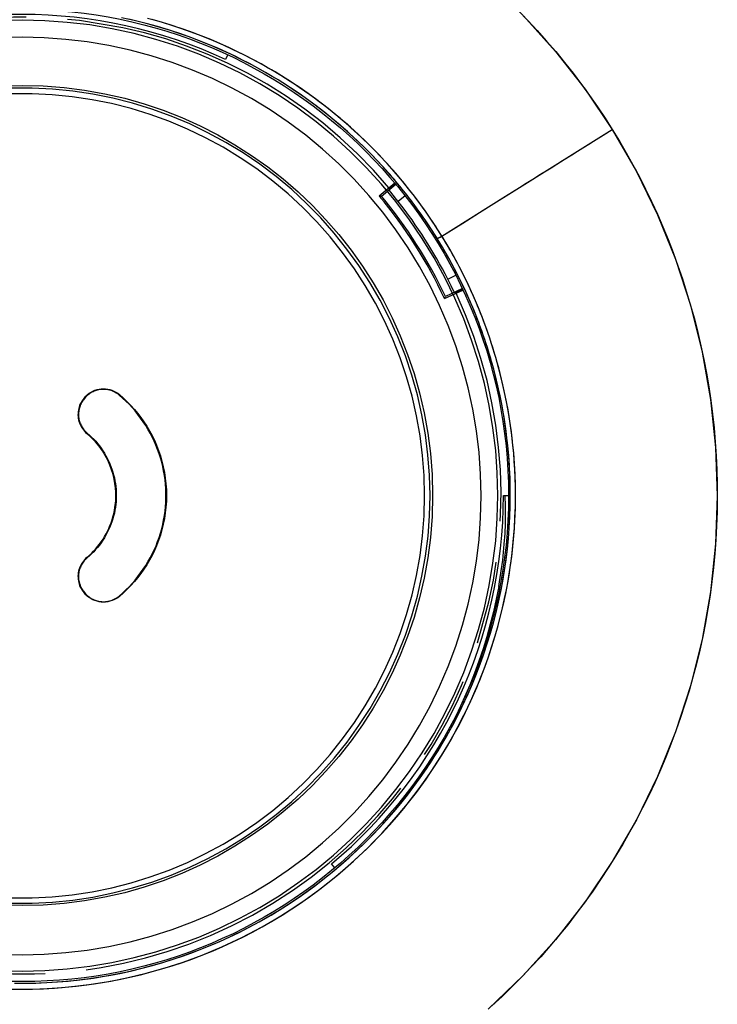
# Model space of a CAD drawing. Units: millimetres. Extents: x -138 to 82, y -90 to 110.
# Drawn here: x -19 to -5, y -80 to -60 of the extents above; entities that cross this region are included whole.
import ezdxf

# ---------------------------------------------------------------- set-up
doc = ezdxf.new("R2010")
doc.units = ezdxf.units.MM
doc.header["$LTSCALE"] = 16.335
doc.linetypes.add('PHANTOM', pattern=[0.8, 0.45, -0.05, 0.1, -0.05, 0.1, -0.05])
doc.layers.get('0').update_dxf_attribs({"linetype": 'CONTINUOUS'})
for name, color, linetype in [('ASSI', 7, 'CONTINUOUS'), ('COPY', 7, 'CONTINUOUS'), ('DRAFT', 7, 'CONTINUOUS'), ('RACCORDO', 7, 'CONTINUOUS'), ('SUPERFICI', 7, 'CONTINUOUS')]:
    doc.layers.add(name, color=color, linetype=linetype)

msp = doc.modelspace()

# ---------------------------------------------------------------- linework, layer by layer
at = {"color": 7, "linetype": 'CONTINUOUS'}
for p, q in [((-11.519, -63.666), (-11.825, -63.923)), ((-11.782, -63.927), (-11.499, -63.69)), ((-11.825, -63.923), (-11.782, -63.927)), ((-10.535, -65.949), (-10.172, -65.78)), ((-10.535, -65.949), (-10.52, -65.908)), ((-10.185, -65.752), (-10.52, -65.908)), ((-17.636, -67.912), (-17.649, -67.927)), ((-17.649, -71.747), (-17.636, -71.762))]:
    msp.add_line(p, q, dxfattribs=at)
at = {"color": 253, "linetype": 'CONTINUOUS'}
for p, q in [((-16.96, -67.853), (-16.953, -67.845)), ((-17.649, -67.927), (-17.656, -67.921)), ((-17.636, -67.912), (-17.643, -67.906)), ((-17.59, -68.604), (-17.596, -68.611)), ((-17.59, -71.07), (-17.596, -71.063)), ((-17.649, -71.747), (-17.656, -71.753)), ((-17.636, -71.762), (-17.643, -71.768)), ((-16.959, -71.822), (-16.953, -71.829))]:
    msp.add_line(p, q, dxfattribs=at)
at = {"color": 7, "linetype": 'CONTINUOUS'}
for points in [[(-16.96, -67.853), (-16.977, -67.839), (-16.996, -67.825), (-17.015, -67.813), (-17.035, -67.801), (-17.055, -67.791), (-17.075, -67.781), (-17.097, -67.772), (-17.118, -67.765), (-17.14, -67.758), (-17.162, -67.752), (-17.184, -67.748), (-17.207, -67.745), (-17.23, -67.742), (-17.253, -67.741), (-17.276, -67.741), (-17.298, -67.742), (-17.321, -67.744), (-17.344, -67.747), (-17.366, -67.751), (-17.389, -67.756), (-17.411, -67.762), (-17.432, -67.77), (-17.454, -67.778), (-17.474, -67.787), (-17.495, -67.798), (-17.515, -67.809), (-17.534, -67.821), (-17.553, -67.834), (-17.571, -67.848), (-17.588, -67.863), (-17.605, -67.878), (-17.621, -67.895), (-17.636, -67.912)], [(-16.959, -71.822), (-16.891, -71.763), (-16.826, -71.702), (-16.763, -71.639), (-16.702, -71.574), (-16.643, -71.507), (-16.587, -71.438), (-16.534, -71.367), (-16.483, -71.295), (-16.435, -71.221), (-16.389, -71.146), (-16.345, -71.069), (-16.305, -70.99), (-16.267, -70.911), (-16.231, -70.829), (-16.199, -70.747), (-16.169, -70.664), (-16.142, -70.579), (-16.119, -70.494), (-16.098, -70.408), (-16.08, -70.321), (-16.065, -70.234), (-16.052, -70.146), (-16.043, -70.058), (-16.037, -69.97), (-16.034, -69.881), (-16.034, -69.793), (-16.037, -69.705), (-16.043, -69.616), (-16.053, -69.528), (-16.065, -69.44), (-16.08, -69.353), (-16.098, -69.267), (-16.119, -69.181), (-16.143, -69.095), (-16.169, -69.011), (-16.199, -68.927), (-16.232, -68.845), (-16.267, -68.764), (-16.305, -68.684), (-16.346, -68.606), (-16.389, -68.529), (-16.435, -68.453), (-16.483, -68.38), (-16.534, -68.307), (-16.588, -68.237), (-16.644, -68.168), (-16.702, -68.101), (-16.763, -68.036), (-16.826, -67.973), (-16.892, -67.912), (-16.96, -67.853)], [(-17.649, -67.927), (-17.663, -67.945), (-17.676, -67.964), (-17.689, -67.983), (-17.7, -68.002), (-17.711, -68.023), (-17.721, -68.043), (-17.729, -68.065), (-17.737, -68.086), (-17.744, -68.108), (-17.749, -68.13), (-17.754, -68.153), (-17.757, -68.175), (-17.76, -68.198), (-17.761, -68.221), (-17.761, -68.244), (-17.76, -68.267), (-17.758, -68.289), (-17.755, -68.312), (-17.751, -68.334), (-17.746, -68.357), (-17.739, -68.379), (-17.732, -68.4), (-17.724, -68.422), (-17.714, -68.442), (-17.704, -68.463), (-17.693, -68.483), (-17.681, -68.502), (-17.667, -68.521), (-17.653, -68.539), (-17.639, -68.556), (-17.623, -68.573), (-17.607, -68.589), (-17.59, -68.604)], [(-17.59, -68.604), (-17.545, -68.643), (-17.502, -68.683), (-17.461, -68.724), (-17.421, -68.767), (-17.383, -68.812), (-17.347, -68.857), (-17.313, -68.904), (-17.28, -68.952), (-17.249, -69.001), (-17.219, -69.052), (-17.192, -69.103), (-17.166, -69.155), (-17.142, -69.209), (-17.12, -69.263), (-17.1, -69.318), (-17.083, -69.374), (-17.067, -69.431), (-17.053, -69.488), (-17.041, -69.545), (-17.032, -69.603), (-17.024, -69.661), (-17.019, -69.719), (-17.016, -69.778), (-17.015, -69.837), (-17.016, -69.895), (-17.019, -69.954), (-17.024, -70.012), (-17.032, -70.07), (-17.042, -70.128), (-17.053, -70.186), (-17.067, -70.243), (-17.083, -70.299), (-17.101, -70.355), (-17.121, -70.41), (-17.142, -70.465), (-17.166, -70.518), (-17.192, -70.57), (-17.22, -70.622), (-17.249, -70.672), (-17.28, -70.721), (-17.313, -70.769), (-17.347, -70.816), (-17.384, -70.862), (-17.422, -70.906), (-17.461, -70.949), (-17.503, -70.991), (-17.545, -71.031), (-17.59, -71.07)], [(-17.59, -71.07), (-17.607, -71.085), (-17.624, -71.101), (-17.639, -71.117), (-17.654, -71.135), (-17.668, -71.153), (-17.681, -71.171), (-17.693, -71.191), (-17.705, -71.211), (-17.715, -71.231), (-17.724, -71.252), (-17.733, -71.273), (-17.74, -71.295), (-17.746, -71.317), (-17.752, -71.339), (-17.756, -71.362), (-17.759, -71.385), (-17.761, -71.407), (-17.762, -71.43), (-17.762, -71.453), (-17.76, -71.476), (-17.758, -71.499), (-17.754, -71.521), (-17.75, -71.544), (-17.744, -71.566), (-17.738, -71.588), (-17.73, -71.61), (-17.721, -71.631), (-17.712, -71.651), (-17.701, -71.672), (-17.689, -71.691), (-17.677, -71.711), (-17.664, -71.729), (-17.649, -71.747)], [(-17.636, -71.762), (-17.621, -71.78), (-17.605, -71.796), (-17.589, -71.811), (-17.571, -71.826), (-17.553, -71.84), (-17.535, -71.853), (-17.515, -71.866), (-17.495, -71.877), (-17.475, -71.887), (-17.454, -71.897), (-17.433, -71.905), (-17.411, -71.912), (-17.389, -71.919), (-17.367, -71.924), (-17.344, -71.928), (-17.321, -71.931), (-17.299, -71.933), (-17.276, -71.934), (-17.253, -71.934), (-17.23, -71.933), (-17.207, -71.93), (-17.184, -71.927), (-17.162, -71.922), (-17.14, -71.917), (-17.118, -71.91), (-17.096, -71.902), (-17.075, -71.894), (-17.054, -71.884), (-17.034, -71.873), (-17.014, -71.862), (-16.995, -71.849), (-16.977, -71.836), (-16.959, -71.822)]]:
    msp.add_lwpolyline(points, dxfattribs=at)
msp.add_arc((-18.873, -69.837), 9.2, 25, 40, dxfattribs=at)
at = {"layer": 'ASSI', "color": 253, "linetype": 'CONTINUOUS'}
for p, q in [((-7.406, -62.722), (-7.225, -62.609)), ((-7.594, -62.839), (-7.406, -62.722)), ((-10.59, -64.713), (-9.33, -63.925)), ((-10.63, -64.737), (-10.615, -64.728)), ((-10.615, -64.728), (-10.59, -64.713))]:
    msp.add_line(p, q, dxfattribs=at)
for points in [[(-9.084, -60.256), (-8.892, -60.454), (-8.705, -60.656), (-8.521, -60.862), (-8.342, -61.072), (-8.167, -61.284), (-7.997, -61.499), (-7.832, -61.718), (-7.673, -61.938), (-7.518, -62.159), (-7.369, -62.383), (-7.225, -62.609)], [(-10.68, -64.764), (-10.794, -64.584), (-10.912, -64.407), (-11.034, -64.232), (-11.16, -64.06), (-11.29, -63.891), (-11.423, -63.724), (-11.56, -63.561), (-11.701, -63.401), (-11.845, -63.244), (-11.992, -63.09), (-12.143, -62.939), (-12.297, -62.792), (-12.454, -62.649), (-12.615, -62.508), (-12.778, -62.372), (-12.945, -62.239), (-13.114, -62.11), (-13.287, -61.984), (-13.462, -61.863), (-13.639, -61.745), (-13.819, -61.631), (-14.002, -61.521), (-14.187, -61.416), (-14.374, -61.314), (-14.564, -61.217), (-14.755, -61.124), (-14.949, -61.035), (-15.144, -60.95), (-15.342, -60.87), (-15.541, -60.794), (-15.742, -60.723), (-15.944, -60.656), (-16.147, -60.593), (-16.352, -60.535), (-16.559, -60.482), (-16.766, -60.433)], [(-10.59, -64.713), (-10.667, -64.59), (-10.748, -64.466), (-10.834, -64.338), (-10.926, -64.205), (-11.026, -64.068), (-11.132, -63.926), (-11.247, -63.779), (-11.369, -63.627), (-11.499, -63.473), (-11.637, -63.317), (-11.782, -63.16), (-11.931, -63.005), (-12.083, -62.855), (-12.237, -62.708), (-12.395, -62.564), (-12.556, -62.424), (-12.721, -62.287), (-12.888, -62.153), (-13.058, -62.024), (-13.231, -61.898), (-13.407, -61.776), (-13.585, -61.658), (-13.766, -61.544), (-13.949, -61.434), (-14.135, -61.327), (-14.323, -61.225), (-14.513, -61.127), (-14.705, -61.034), (-14.899, -60.944), (-15.096, -60.859), (-15.293, -60.778), (-15.493, -60.701), (-15.694, -60.629), (-15.897, -60.562), (-16.1, -60.498), (-16.306, -60.44)], [(-7.225, -62.609), (-7.085, -62.839), (-6.949, -63.072), (-6.818, -63.308), (-6.69, -63.547), (-6.567, -63.789), (-6.449, -64.033), (-6.336, -64.281), (-6.227, -64.531), (-6.123, -64.784), (-6.024, -65.04), (-5.93, -65.299), (-5.841, -65.559), (-5.758, -65.822), (-5.679, -66.086), (-5.606, -66.351), (-5.539, -66.617), (-5.477, -66.883), (-5.42, -67.151), (-5.369, -67.419), (-5.323, -67.688), (-5.283, -67.959), (-5.248, -68.23), (-5.218, -68.502), (-5.194, -68.776), (-5.176, -69.051), (-5.163, -69.327), (-5.155, -69.604), (-5.153, -69.881), (-5.157, -70.158), (-5.166, -70.434), (-5.181, -70.71), (-5.201, -70.985), (-5.227, -71.259), (-5.258, -71.533), (-5.295, -71.806), (-5.338, -72.078), (-5.386, -72.35), (-5.44, -72.62), (-5.499, -72.89), (-5.564, -73.159), (-5.634, -73.427), (-5.71, -73.694), (-5.791, -73.959), (-5.877, -74.223), (-5.969, -74.485), (-6.067, -74.745), (-6.169, -75.003), (-6.276, -75.257), (-6.389, -75.509), (-6.505, -75.759), (-6.627, -76.005), (-6.753, -76.248), (-6.884, -76.489), (-7.02, -76.726), (-7.161, -76.961), (-7.307, -77.193), (-7.457, -77.422), (-7.612, -77.649), (-7.772, -77.874), (-7.937, -78.095), (-8.106, -78.313), (-8.28, -78.528), (-8.458, -78.739), (-8.639, -78.945), (-8.825, -79.147), (-9.013, -79.345), (-9.206, -79.539), (-9.401, -79.728), (-9.601, -79.914)], [(-7.89, -63.024), (-7.69, -62.899), (-7.594, -62.839)], [(-8.208, -63.223), (-7.993, -63.089), (-7.89, -63.024)], [(-8.673, -63.514), (-8.434, -63.364), (-8.32, -63.293), (-8.208, -63.223)], [(-9.33, -63.925), (-9.056, -63.753), (-8.925, -63.671), (-8.797, -63.591), (-8.673, -63.514)], [(-10.68, -64.764), (-10.679, -64.764), (-10.678, -64.764), (-10.677, -64.763), (-10.674, -64.762), (-10.671, -64.761), (-10.668, -64.759), (-10.664, -64.757), (-10.66, -64.754), (-10.655, -64.751), (-10.649, -64.748), (-10.643, -64.745), (-10.63, -64.737)], [(-9.136, -69.842), (-9.138, -69.63), (-9.145, -69.419), (-9.156, -69.208), (-9.172, -68.997), (-9.193, -68.787), (-9.218, -68.577), (-9.247, -68.368), (-9.281, -68.16), (-9.32, -67.952), (-9.363, -67.745), (-9.41, -67.539), (-9.462, -67.335), (-9.519, -67.131), (-9.58, -66.929), (-9.645, -66.728), (-9.714, -66.527), (-9.789, -66.329), (-9.866, -66.134), (-9.946, -65.945), (-10.029, -65.759), (-10.112, -65.583), (-10.194, -65.419), (-10.275, -65.263), (-10.355, -65.114), (-10.435, -64.973), (-10.514, -64.839), (-10.59, -64.713)], [(-9.238, -69.837), (-9.24, -69.639), (-9.246, -69.441), (-9.256, -69.244), (-9.27, -69.046), (-9.288, -68.849), (-9.311, -68.653), (-9.337, -68.457), (-9.367, -68.261), (-9.401, -68.066), (-9.44, -67.872), (-9.482, -67.679), (-9.528, -67.487), (-9.578, -67.295), (-9.633, -67.105), (-9.691, -66.916), (-9.752, -66.728), (-9.818, -66.541), (-9.888, -66.356), (-9.961, -66.172), (-10.038, -65.99), (-10.119, -65.809), (-10.203, -65.631), (-10.292, -65.453), (-10.383, -65.278), (-10.479, -65.105), (-10.577, -64.933), (-10.68, -64.764)], [(-19.098, -79.584), (-18.883, -79.586), (-18.667, -79.584), (-18.452, -79.577), (-18.237, -79.565), (-18.022, -79.549), (-17.808, -79.527), (-17.594, -79.501), (-17.38, -79.471), (-17.168, -79.435), (-16.956, -79.395), (-16.745, -79.35), (-16.536, -79.301), (-16.327, -79.246), (-16.12, -79.188), (-15.914, -79.125), (-15.71, -79.057), (-15.507, -78.985), (-15.306, -78.908), (-15.106, -78.827), (-14.909, -78.741), (-14.713, -78.651), (-14.519, -78.557), (-14.327, -78.458), (-14.138, -78.355), (-13.951, -78.248), (-13.766, -78.137), (-13.584, -78.022), (-13.404, -77.903), (-13.227, -77.78), (-13.053, -77.653), (-12.882, -77.522), (-12.713, -77.388), (-12.548, -77.249), (-12.385, -77.107), (-12.226, -76.962), (-12.07, -76.813), (-11.918, -76.66), (-11.768, -76.504), (-11.623, -76.345), (-11.481, -76.183), (-11.342, -76.018), (-11.207, -75.849), (-11.076, -75.678), (-10.949, -75.504), (-10.826, -75.327), (-10.706, -75.147), (-10.591, -74.965), (-10.48, -74.78), (-10.373, -74.593), (-10.27, -74.404), (-10.171, -74.213), (-10.076, -74.019), (-9.986, -73.823), (-9.901, -73.626), (-9.819, -73.426), (-9.742, -73.225), (-9.669, -73.021), (-9.601, -72.816), (-9.538, -72.61), (-9.478, -72.402), (-9.424, -72.193), (-9.374, -71.984), (-9.329, -71.773), (-9.289, -71.56), (-9.253, -71.347), (-9.222, -71.134), (-9.196, -70.919), (-9.174, -70.704), (-9.158, -70.489), (-9.146, -70.273), (-9.138, -70.057), (-9.136, -69.842)], [(-19.024, -79.468), (-18.812, -79.469), (-18.6, -79.466), (-18.387, -79.457), (-18.176, -79.444), (-17.964, -79.427), (-17.753, -79.404), (-17.543, -79.377), (-17.333, -79.346), (-17.124, -79.309), (-16.915, -79.269), (-16.708, -79.223), (-16.502, -79.173), (-16.297, -79.119), (-16.093, -79.06), (-15.89, -78.996), (-15.689, -78.928), (-15.49, -78.856), (-15.292, -78.779), (-15.096, -78.698), (-14.901, -78.613), (-14.709, -78.523), (-14.519, -78.43), (-14.33, -78.332), (-14.144, -78.229), (-13.961, -78.123), (-13.779, -78.013), (-13.6, -77.899), (-13.424, -77.781), (-13.25, -77.659), (-13.079, -77.533), (-12.911, -77.404), (-12.746, -77.27), (-12.583, -77.134), (-12.424, -76.993), (-12.268, -76.85), (-12.115, -76.702), (-11.966, -76.552), (-11.819, -76.398), (-11.676, -76.241), (-11.537, -76.081), (-11.401, -75.918), (-11.269, -75.752), (-11.14, -75.583), (-11.016, -75.411), (-10.895, -75.237), (-10.778, -75.06), (-10.664, -74.88), (-10.555, -74.698), (-10.45, -74.513), (-10.349, -74.327), (-10.252, -74.138), (-10.16, -73.947), (-10.071, -73.754), (-9.987, -73.559), (-9.907, -73.362), (-9.831, -73.164), (-9.76, -72.964), (-9.693, -72.762), (-9.631, -72.559), (-9.573, -72.355), (-9.52, -72.15), (-9.471, -71.943), (-9.427, -71.735), (-9.388, -71.527), (-9.353, -71.317), (-9.322, -71.107), (-9.297, -70.896), (-9.275, -70.685), (-9.259, -70.473), (-9.247, -70.261), (-9.24, -70.049), (-9.238, -69.837)]]:
    msp.add_lwpolyline(points, dxfattribs=at)
at = {"layer": 'ASSI', "color": 7, "linetype": 'CONTINUOUS'}
msp.add_circle((-18.873, -69.837), 9.6, dxfattribs=at)
at = {"layer": 'COPY', "color": 253, "linetype": 'CONTINUOUS'}
for p, q in [((-7.911, -63.037), (-7.225, -62.609)), ((-9.004, -63.721), (-7.911, -63.037)), ((-9.777, -64.205), (-9.004, -63.721)), ((-11.088, -64.157), (-11.137, -64.091)), ((-11.043, -64.219), (-11.088, -64.157)), ((-11.002, -64.099), (-11.051, -64.033)), ((-10.957, -64.163), (-11.002, -64.099)), ((-10.913, -64.224), (-10.957, -64.163)), ((-11, -64.28), (-11.043, -64.219)), ((-10.959, -64.338), (-11, -64.28)), ((-10.919, -64.396), (-10.959, -64.338)), ((-10.872, -64.283), (-10.913, -64.224)), ((-10.831, -64.341), (-10.872, -64.283)), ((-10.792, -64.399), (-10.831, -64.341)), ((-10.881, -64.453), (-10.919, -64.396)), ((-10.843, -64.51), (-10.881, -64.453)), ((-10.806, -64.566), (-10.843, -64.51)), ((-10.754, -64.456), (-10.792, -64.399)), ((-10.717, -64.513), (-10.754, -64.456)), ((-10.68, -64.57), (-10.717, -64.513)), ((-10.77, -64.622), (-10.806, -64.566)), ((-10.734, -64.678), (-10.77, -64.622)), ((-10.698, -64.735), (-10.734, -64.678)), ((-10.66, -64.796), (-10.698, -64.735)), ((-10.644, -64.627), (-10.68, -64.57)), ((-10.608, -64.684), (-10.644, -64.627)), ((-10.57, -64.745), (-10.608, -64.684)), ((-10.529, -64.812), (-10.57, -64.745)), ((-10.62, -64.862), (-10.66, -64.796))]:
    msp.add_line(p, q, dxfattribs=at)
for points in [[(-11.137, -64.091), (-11.162, -64.057), (-11.189, -64.021), (-11.217, -63.985), (-11.246, -63.947), (-11.277, -63.907), (-11.308, -63.867), (-11.342, -63.825), (-11.376, -63.782), (-11.412, -63.738), (-11.449, -63.693), (-11.488, -63.647), (-11.527, -63.599), (-11.569, -63.551), (-11.612, -63.501), (-11.656, -63.451), (-11.702, -63.399), (-11.75, -63.346), (-11.8, -63.292), (-11.851, -63.237), (-11.905, -63.18), (-11.961, -63.122), (-12.019, -63.063), (-12.078, -63.004), (-12.138, -62.944), (-12.2, -62.885), (-12.262, -62.825), (-12.325, -62.766), (-12.39, -62.707), (-12.456, -62.647), (-12.524, -62.587), (-12.594, -62.526), (-12.667, -62.464), (-12.742, -62.402), (-12.82, -62.338), (-12.901, -62.274), (-12.985, -62.208), (-13.073, -62.141), (-13.164, -62.073), (-13.26, -62.003), (-13.36, -61.933), (-13.465, -61.86), (-13.574, -61.787), (-13.69, -61.712), (-13.81, -61.637), (-13.937, -61.56), (-14.07, -61.482), (-14.21, -61.403), (-14.356, -61.324), (-14.509, -61.244), (-14.67, -61.164), (-14.838, -61.085), (-15.013, -61.006), (-15.193, -60.93), (-15.38, -60.855), (-15.574, -60.782), (-15.775, -60.711), (-15.984, -60.643), (-16.201, -60.577), (-16.428, -60.515), (-16.664, -60.456), (-16.911, -60.401)], [(-11.051, -64.033), (-11.077, -63.998), (-11.104, -63.962), (-11.132, -63.925), (-11.162, -63.887), (-11.193, -63.847), (-11.225, -63.806), (-11.258, -63.764), (-11.293, -63.721), (-11.329, -63.676), (-11.367, -63.63), (-11.406, -63.583), (-11.446, -63.536), (-11.488, -63.487), (-11.531, -63.437), (-11.576, -63.385), (-11.623, -63.333), (-11.671, -63.28), (-11.721, -63.225), (-11.773, -63.169), (-11.828, -63.112), (-11.885, -63.053), (-11.943, -62.993), (-12.002, -62.934), (-12.063, -62.873), (-12.126, -62.813), (-12.188, -62.753), (-12.252, -62.694), (-12.318, -62.634), (-12.385, -62.573), (-12.454, -62.512), (-12.525, -62.451), (-12.598, -62.388), (-12.674, -62.325), (-12.753, -62.261), (-12.834, -62.195), (-12.919, -62.129), (-13.008, -62.061), (-13.101, -61.992), (-13.197, -61.922), (-13.299, -61.85), (-13.405, -61.778), (-13.516, -61.703), (-13.632, -61.628), (-13.754, -61.551), (-13.882, -61.473), (-14.016, -61.395), (-14.157, -61.315), (-14.306, -61.235), (-14.461, -61.154), (-14.623, -61.073), (-14.793, -60.992), (-14.969, -60.913), (-15.152, -60.835), (-15.34, -60.76), (-15.536, -60.685), (-15.74, -60.614), (-15.951, -60.544), (-16.171, -60.478), (-16.4, -60.414)], [(-8.98, -60.363), (-8.347, -61.066), (-7.762, -61.814), (-7.225, -62.609)], [(-7.225, -62.609), (-6.746, -63.44), (-6.33, -64.294), (-5.975, -65.172), (-5.682, -66.077), (-5.45, -67.005), (-5.285, -67.942), (-5.186, -68.888), (-5.153, -69.844), (-5.186, -70.794), (-5.286, -71.738), (-5.452, -72.678), (-5.682, -73.599), (-5.976, -74.503), (-6.334, -75.389), (-6.751, -76.245), (-7.228, -77.068), (-7.763, -77.861), (-8.349, -78.61), (-8.986, -79.317), (-9.675, -79.981)], [(-10.59, -64.713), (-10.178, -64.456), (-9.777, -64.205)], [(-10.68, -64.764), (-10.678, -64.764), (-10.674, -64.762), (-10.668, -64.759), (-10.66, -64.754), (-10.649, -64.748), (-10.637, -64.741), (-10.622, -64.733), (-10.59, -64.713)], [(-9.238, -69.837), (-9.239, -69.66), (-9.244, -69.488), (-9.251, -69.322), (-9.261, -69.161), (-9.274, -69.005), (-9.288, -68.853), (-9.304, -68.706), (-9.322, -68.564), (-9.341, -68.426), (-9.362, -68.291), (-9.384, -68.161), (-9.408, -68.033), (-9.432, -67.909), (-9.457, -67.789), (-9.484, -67.672), (-9.511, -67.558), (-9.538, -67.447), (-9.566, -67.339), (-9.595, -67.235), (-9.624, -67.134), (-9.653, -67.036), (-9.683, -66.941), (-9.712, -66.848), (-9.742, -66.758), (-9.772, -66.671), (-9.802, -66.586), (-9.832, -66.503), (-9.862, -66.423), (-9.892, -66.345), (-9.922, -66.27), (-9.951, -66.196), (-9.981, -66.124), (-10.01, -66.055), (-10.039, -65.987), (-10.068, -65.922), (-10.097, -65.858), (-10.125, -65.796), (-10.153, -65.735), (-10.181, -65.677), (-10.209, -65.62), (-10.236, -65.564), (-10.263, -65.511), (-10.289, -65.458), (-10.315, -65.407), (-10.341, -65.358), (-10.367, -65.309), (-10.392, -65.263), (-10.416, -65.217), (-10.441, -65.173), (-10.465, -65.13), (-10.488, -65.088), (-10.511, -65.048), (-10.534, -65.008), (-10.556, -64.97), (-10.578, -64.933), (-10.62, -64.862)], [(-9.136, -69.842), (-9.138, -69.663), (-9.142, -69.489), (-9.15, -69.321), (-9.16, -69.158), (-9.172, -69), (-9.186, -68.847), (-9.203, -68.699), (-9.221, -68.555), (-9.24, -68.415), (-9.261, -68.279), (-9.283, -68.147), (-9.307, -68.019), (-9.332, -67.894), (-9.357, -67.772), (-9.384, -67.653), (-9.411, -67.538), (-9.439, -67.426), (-9.467, -67.317), (-9.496, -67.212), (-9.525, -67.11), (-9.554, -67.011), (-9.584, -66.914), (-9.614, -66.821), (-9.644, -66.73), (-9.674, -66.641), (-9.704, -66.556), (-9.735, -66.472), (-9.765, -66.391), (-9.795, -66.312), (-9.825, -66.236), (-9.855, -66.161), (-9.884, -66.089), (-9.914, -66.019), (-9.943, -65.95), (-9.973, -65.884), (-10.001, -65.819), (-10.03, -65.757), (-10.058, -65.696), (-10.086, -65.636), (-10.114, -65.579), (-10.142, -65.523), (-10.169, -65.468), (-10.195, -65.415), (-10.222, -65.364), (-10.248, -65.313), (-10.274, -65.265), (-10.299, -65.217), (-10.324, -65.171), (-10.348, -65.127), (-10.372, -65.083), (-10.396, -65.041), (-10.419, -65), (-10.442, -64.96), (-10.465, -64.922), (-10.487, -64.884), (-10.529, -64.812)], [(-18.961, -79.586), (-18.673, -79.584), (-18.38, -79.574), (-18.081, -79.554), (-17.771, -79.523), (-17.45, -79.481), (-17.12, -79.426), (-16.778, -79.357), (-16.427, -79.273), (-16.067, -79.172), (-15.697, -79.052), (-15.317, -78.912), (-14.929, -78.75), (-14.538, -78.566), (-14.139, -78.356), (-13.74, -78.122), (-13.359, -77.872), (-12.997, -77.611), (-12.651, -77.336), (-12.331, -77.058), (-12.04, -76.783), (-11.774, -76.51), (-11.528, -76.237), (-11.301, -75.967), (-11.093, -75.7), (-10.901, -75.436), (-10.725, -75.176), (-10.563, -74.92), (-10.415, -74.668), (-10.278, -74.421), (-10.154, -74.178), (-10.04, -73.94), (-9.936, -73.708), (-9.841, -73.481), (-9.755, -73.26), (-9.677, -73.044), (-9.607, -72.835), (-9.544, -72.631), (-9.487, -72.433), (-9.436, -72.241), (-9.391, -72.055), (-9.35, -71.874), (-9.315, -71.699), (-9.283, -71.529), (-9.256, -71.364), (-9.232, -71.205), (-9.211, -71.05), (-9.194, -70.9), (-9.179, -70.754), (-9.167, -70.613), (-9.157, -70.476), (-9.149, -70.343), (-9.143, -70.213), (-9.139, -70.086), (-9.137, -69.962), (-9.136, -69.842)], [(-18.96, -79.469), (-18.676, -79.468), (-18.386, -79.457), (-18.09, -79.438), (-17.784, -79.408), (-17.467, -79.366), (-17.14, -79.312), (-16.803, -79.244), (-16.455, -79.161), (-16.099, -79.062), (-15.733, -78.944), (-15.357, -78.805), (-14.974, -78.645), (-14.587, -78.464), (-14.193, -78.257), (-13.798, -78.025), (-13.421, -77.778), (-13.061, -77.52), (-12.719, -77.248), (-12.403, -76.974), (-12.115, -76.703), (-11.851, -76.433), (-11.608, -76.163), (-11.383, -75.896), (-11.177, -75.632), (-10.988, -75.371), (-10.813, -75.114), (-10.653, -74.861), (-10.506, -74.612), (-10.371, -74.367), (-10.247, -74.127), (-10.134, -73.892), (-10.031, -73.662), (-9.937, -73.438), (-9.852, -73.219), (-9.775, -73.006), (-9.705, -72.799), (-9.642, -72.597), (-9.586, -72.401), (-9.536, -72.211), (-9.49, -72.027), (-9.45, -71.848), (-9.415, -71.674), (-9.384, -71.506), (-9.357, -71.343), (-9.333, -71.186), (-9.313, -71.032), (-9.295, -70.884), (-9.28, -70.74), (-9.268, -70.6), (-9.258, -70.464), (-9.251, -70.333), (-9.245, -70.204), (-9.241, -70.078), (-9.239, -69.956), (-9.238, -69.837)]]:
    msp.add_lwpolyline(points, dxfattribs=at)
at = {"layer": 'COPY', "color": 7, "linetype": 'CONTINUOUS'}
msp.add_circle((-18.873, -69.837), 9.6, dxfattribs=at)
at = {"layer": 'DRAFT', "color": 7, "linetype": 'CONTINUOUS'}
for p, q in [((-14.817, -61.14), (-14.858, -61.227)), ((-12.703, -77.189), (-12.766, -77.114))]:
    msp.add_line(p, q, dxfattribs=at)
at = {"layer": 'DRAFT', "color": 7, "linetype": 'PHANTOM'}
for p, q in [((-11.633, -63.763), (-11.636, -63.796)), ((-11.633, -63.763), (-11.519, -63.666)), ((-10.308, -65.843), (-10.339, -65.832)), ((-10.172, -65.78), (-10.308, -65.843))]:
    msp.add_line(p, q, dxfattribs=at)
msp.add_arc((-18.873, -69.837), 9.45, 40, 25, dxfattribs=at)
at = {"layer": 'DRAFT', "color": 7, "linetype": 'CONTINUOUS'}
for start, end in [(65, 115), (310, 360)]:
    msp.add_arc((-18.873, -69.837), 9.5, start, end, dxfattribs=at)
at = {"layer": 'RACCORDO', "color": 7, "linetype": 'PHANTOM'}
for p, q in [((-11.504, -63.684), (-11.636, -63.796)), ((-11.525, -63.936), (-11.62, -63.817)), ((-11.488, -63.982), (-11.525, -63.936)), ((-11.45, -64.031), (-11.488, -63.982)), ((-10.446, -65.619), (-10.473, -65.563)), ((-10.407, -65.697), (-10.446, -65.619)), ((-10.352, -65.808), (-10.407, -65.697)), ((-10.339, -65.832), (-10.182, -65.758))]:
    msp.add_line(p, q, dxfattribs=at)
at = {"layer": 'RACCORDO', "color": 253, "linetype": 'PHANTOM'}
for p, q in [((-11.316, -63.918), (-11.45, -64.031)), ((-10.473, -65.563), (-10.315, -65.489))]:
    msp.add_line(p, q, dxfattribs=at)
at = {"layer": 'RACCORDO', "color": 7, "linetype": 'CONTINUOUS'}
msp.add_line((-9.373, -69.837), (-9.273, -69.837), dxfattribs=at)
at = {"layer": 'RACCORDO', "color": 253, "linetype": 'CONTINUOUS'}
msp.add_line((-9.444, -71.639), (-9.468, -71.636), dxfattribs=at)
at = {"layer": 'RACCORDO', "color": 7, "linetype": 'PHANTOM'}
for points in [[(-18.873, -60.45), (-19.318, -60.461)], [(-18.873, -79.228), (-18.427, -79.217), (-17.983, -79.185), (-17.54, -79.133), (-17.1, -79.059), (-16.663, -78.964), (-16.232, -78.849), (-15.806, -78.713), (-15.388, -78.557), (-14.977, -78.381), (-14.575, -78.186), (-14.182, -77.972), (-13.8, -77.74), (-13.43, -77.489), (-13.073, -77.222), (-12.728, -76.938), (-12.397, -76.637), (-12.081, -76.321), (-11.78, -75.991), (-11.495, -75.646), (-11.227, -75.288), (-10.976, -74.917), (-10.743, -74.536), (-10.529, -74.143), (-10.333, -73.741), (-10.157, -73.33), (-10.001, -72.911), (-9.865, -72.486), (-9.749, -72.054), (-9.654, -71.617), (-9.58, -71.176), (-9.526, -70.732), (-9.495, -70.286), (-9.484, -69.839), (-9.495, -69.392), (-9.526, -68.946), (-9.58, -68.502), (-9.654, -68.061), (-9.749, -67.624), (-9.865, -67.192), (-10.001, -66.767), (-10.157, -66.348), (-10.333, -65.937), (-10.528, -65.535), (-10.743, -65.143), (-10.976, -64.761), (-11.227, -64.39), (-11.495, -64.032), (-11.78, -63.687), (-12.081, -63.357), (-12.397, -63.041), (-12.728, -62.741), (-13.072, -62.456), (-13.43, -62.189), (-13.8, -61.938), (-14.182, -61.706), (-14.574, -61.492), (-14.976, -61.297), (-15.387, -61.121), (-15.806, -60.965), (-16.232, -60.829), (-16.663, -60.714), (-17.099, -60.619), (-17.54, -60.545), (-17.982, -60.493), (-18.427, -60.461), (-18.873, -60.45)], [(-11.62, -63.817), (-11.627, -63.808), (-11.632, -63.801), (-11.635, -63.797), (-11.636, -63.796)], [(-10.339, -65.832), (-10.34, -65.83), (-10.343, -65.826), (-10.347, -65.818), (-10.352, -65.808)], [(-19.318, -79.217), (-18.873, -79.228)]]:
    msp.add_lwpolyline(points, dxfattribs=at)
at = {"layer": 'RACCORDO', "color": 253, "linetype": 'PHANTOM'}
for points in [[(-18.873, -60.788), (-19.304, -60.799)], [(-18.873, -78.906), (-18.441, -78.895), (-18.013, -78.865), (-17.587, -78.814), (-17.163, -78.743), (-16.741, -78.651), (-16.325, -78.54), (-15.915, -78.409), (-15.51, -78.259), (-15.114, -78.089), (-14.726, -77.901), (-14.347, -77.694), (-13.979, -77.47), (-13.622, -77.229), (-13.276, -76.97), (-12.944, -76.696), (-12.625, -76.407), (-12.32, -76.101), (-12.029, -75.783), (-11.755, -75.45), (-11.496, -75.104), (-11.254, -74.747), (-11.029, -74.379), (-10.822, -73.999), (-10.633, -73.612), (-10.464, -73.216), (-10.313, -72.811), (-10.181, -72.401), (-10.07, -71.984), (-9.978, -71.562), (-9.906, -71.137), (-9.855, -70.709), (-9.824, -70.278), (-9.814, -69.847), (-9.824, -69.416), (-9.855, -68.985), (-9.906, -68.557), (-9.978, -68.132), (-10.07, -67.71), (-10.181, -67.293), (-10.313, -66.883), (-10.464, -66.478), (-10.633, -66.082), (-10.822, -65.695), (-11.029, -65.315), (-11.254, -64.947), (-11.496, -64.59), (-11.755, -64.244), (-12.029, -63.911), (-12.32, -63.593), (-12.625, -63.287), (-12.944, -62.998), (-13.276, -62.724), (-13.622, -62.465), (-13.979, -62.224), (-14.347, -62), (-14.726, -61.793), (-15.114, -61.605), (-15.51, -61.436), (-15.915, -61.285), (-16.325, -61.154), (-16.741, -61.043), (-17.163, -60.951), (-17.587, -60.88), (-18.013, -60.829), (-18.441, -60.799), (-18.873, -60.788)], [(-19.304, -78.895), (-18.873, -78.906)]]:
    msp.add_lwpolyline(points, dxfattribs=at)
at = {"layer": 'RACCORDO', "color": 7, "linetype": 'CONTINUOUS'}
for points in [[(-9.468, -71.636), (-9.452, -71.545), (-9.437, -71.456), (-9.424, -71.368), (-9.411, -71.282), (-9.4, -71.197), (-9.389, -71.114), (-9.38, -71.032), (-9.372, -70.953), (-9.364, -70.876), (-9.358, -70.801), (-9.352, -70.728), (-9.347, -70.658), (-9.343, -70.59), (-9.339, -70.525), (-9.336, -70.462), (-9.334, -70.401), (-9.333, -70.343), (-9.331, -70.288), (-9.331, -70.236), (-9.331, -70.187), (-9.331, -70.14), (-9.331, -70.097), (-9.332, -70.057), (-9.333, -70.02), (-9.334, -69.986), (-9.335, -69.956), (-9.337, -69.928), (-9.339, -69.904), (-9.34, -69.883), (-9.342, -69.865), (-9.344, -69.851), (-9.346, -69.84), (-9.346, -69.837)], [(-9.468, -71.636), (-9.517, -71.885), (-9.572, -72.133), (-9.634, -72.38), (-9.702, -72.625), (-9.777, -72.868), (-9.859, -73.109), (-9.946, -73.348), (-10.04, -73.584), (-10.141, -73.818), (-10.197, -73.941)]]:
    msp.add_lwpolyline(points, dxfattribs=at)
at = {"layer": 'RACCORDO', "color": 7, "linetype": 'PHANTOM'}
msp.add_arc((-18.873, -69.837), 9.424, 26.9677, 38.0323, dxfattribs=at)
at = {"layer": 'SUPERFICI', "color": 7, "linetype": 'CONTINUOUS'}
for p, q in [((-17.656, -67.921), (-17.643, -67.906)), ((-17.643, -71.768), (-17.656, -71.753))]:
    msp.add_line(p, q, dxfattribs=at)
for points in [[(-10.822, -69.837), (-10.833, -69.436), (-10.863, -69.035), (-10.913, -68.637), (-10.983, -68.241), (-11.072, -67.848), (-11.182, -67.461), (-11.31, -67.08), (-11.457, -66.705), (-11.623, -66.339), (-11.807, -65.981), (-12.008, -65.633), (-12.227, -65.296), (-12.462, -64.97), (-12.713, -64.656), (-12.979, -64.355), (-13.259, -64.069), (-13.553, -63.796), (-13.861, -63.539), (-14.181, -63.297), (-14.512, -63.072), (-14.854, -62.863), (-15.206, -62.672), (-15.566, -62.499), (-15.935, -62.343), (-16.312, -62.207), (-16.694, -62.089), (-17.083, -61.99), (-17.476, -61.911), (-17.872, -61.851), (-18.271, -61.811), (-18.672, -61.791), (-19.073, -61.791)], [(-17.643, -67.906), (-17.614, -67.874), (-17.583, -67.845), (-17.549, -67.819), (-17.513, -67.796), (-17.475, -67.776), (-17.436, -67.76), (-17.395, -67.747), (-17.353, -67.738), (-17.311, -67.732), (-17.268, -67.731), (-17.225, -67.732), (-17.183, -67.738), (-17.141, -67.747), (-17.1, -67.76), (-17.061, -67.777), (-17.023, -67.796), (-16.987, -67.819), (-16.953, -67.845)], [(-16.953, -67.845), (-16.873, -67.915), (-16.797, -67.987), (-16.725, -68.062), (-16.656, -68.138), (-16.59, -68.217), (-16.528, -68.299), (-16.469, -68.383), (-16.413, -68.47), (-16.36, -68.56), (-16.31, -68.652), (-16.263, -68.747), (-16.221, -68.846), (-16.181, -68.948), (-16.145, -69.053), (-16.114, -69.16), (-16.087, -69.27), (-16.065, -69.382), (-16.047, -69.494), (-16.034, -69.608), (-16.027, -69.722), (-16.024, -69.837), (-16.027, -69.951), (-16.034, -70.066), (-16.047, -70.179), (-16.065, -70.292), (-16.087, -70.404), (-16.114, -70.514), (-16.145, -70.621), (-16.181, -70.726), (-16.22, -70.828), (-16.263, -70.926), (-16.31, -71.022), (-16.36, -71.114), (-16.413, -71.204), (-16.469, -71.29), (-16.528, -71.375), (-16.59, -71.456), (-16.656, -71.535), (-16.725, -71.612), (-16.797, -71.687), (-16.873, -71.759), (-16.953, -71.829)], [(-17.656, -67.921), (-17.676, -67.946), (-17.694, -67.973), (-17.711, -68), (-17.725, -68.029), (-17.738, -68.058), (-17.748, -68.089), (-17.757, -68.12), (-17.763, -68.151), (-17.768, -68.183), (-17.77, -68.215), (-17.771, -68.247), (-17.769, -68.279), (-17.765, -68.311), (-17.759, -68.342), (-17.751, -68.373), (-17.741, -68.403), (-17.729, -68.433), (-17.715, -68.462), (-17.7, -68.49), (-17.682, -68.517), (-17.663, -68.543), (-17.642, -68.567), (-17.62, -68.59), (-17.596, -68.611)], [(-17.596, -71.063), (-17.55, -71.023), (-17.506, -70.982), (-17.464, -70.939), (-17.423, -70.894), (-17.383, -70.847), (-17.346, -70.799), (-17.31, -70.749), (-17.276, -70.698), (-17.245, -70.647), (-17.215, -70.594), (-17.187, -70.541), (-17.162, -70.486), (-17.139, -70.431), (-17.117, -70.375), (-17.098, -70.317), (-17.081, -70.258), (-17.065, -70.197), (-17.052, -70.133), (-17.041, -70.067), (-17.032, -69.998), (-17.027, -69.926), (-17.024, -69.85), (-17.025, -69.771), (-17.031, -69.689), (-17.042, -69.602), (-17.057, -69.512), (-17.079, -69.421), (-17.107, -69.329), (-17.142, -69.235), (-17.184, -69.141), (-17.233, -69.047), (-17.29, -68.953), (-17.355, -68.863), (-17.427, -68.776), (-17.508, -68.692), (-17.596, -68.611)], [(-19.073, -77.886), (-18.672, -77.886), (-18.271, -77.866), (-17.872, -77.826), (-17.475, -77.767), (-17.082, -77.687), (-16.694, -77.588), (-16.311, -77.47), (-15.935, -77.334), (-15.565, -77.178), (-15.205, -77.005), (-14.853, -76.813), (-14.511, -76.605), (-14.179, -76.379), (-13.86, -76.138), (-13.552, -75.88), (-13.258, -75.608), (-12.977, -75.321), (-12.711, -75.02), (-12.46, -74.706), (-12.225, -74.38), (-12.007, -74.042), (-11.806, -73.694), (-11.622, -73.336), (-11.456, -72.97), (-11.309, -72.595), (-11.181, -72.213), (-11.072, -71.826), (-10.982, -71.433), (-10.912, -71.037), (-10.862, -70.638), (-10.832, -70.238), (-10.822, -69.837)], [(-17.596, -71.063), (-17.62, -71.084), (-17.642, -71.107), (-17.663, -71.131), (-17.682, -71.157), (-17.7, -71.184), (-17.715, -71.212), (-17.729, -71.24), (-17.741, -71.27), (-17.751, -71.301), (-17.759, -71.332), (-17.765, -71.363), (-17.769, -71.395), (-17.771, -71.427), (-17.77, -71.459), (-17.768, -71.491), (-17.763, -71.523), (-17.757, -71.554), (-17.748, -71.585), (-17.738, -71.615), (-17.725, -71.645), (-17.71, -71.674), (-17.694, -71.701), (-17.676, -71.727), (-17.656, -71.753)], [(-16.953, -71.829), (-16.987, -71.855), (-17.023, -71.878), (-17.061, -71.897), (-17.1, -71.913), (-17.141, -71.926), (-17.183, -71.936), (-17.225, -71.941), (-17.268, -71.943), (-17.311, -71.941), (-17.353, -71.936), (-17.395, -71.926), (-17.436, -71.914), (-17.475, -71.897), (-17.513, -71.877), (-17.549, -71.854), (-17.583, -71.829), (-17.614, -71.8), (-17.643, -71.768)]]:
    msp.add_lwpolyline(points, dxfattribs=at)
at = {"layer": 'SUPERFICI', "color": 253, "linetype": 'CONTINUOUS'}
for points in [[(-10.931, -69.84), (-10.941, -69.443), (-10.971, -69.048), (-11.02, -68.656), (-11.089, -68.266), (-11.178, -67.878), (-11.285, -67.496), (-11.412, -67.12), (-11.557, -66.75), (-11.721, -66.389), (-11.902, -66.036), (-12.101, -65.693), (-12.316, -65.36), (-12.548, -65.039), (-12.796, -64.729), (-13.058, -64.432), (-13.334, -64.15), (-13.625, -63.88), (-13.928, -63.627), (-14.243, -63.389), (-14.571, -63.166), (-14.908, -62.96), (-15.255, -62.772), (-15.611, -62.601), (-15.975, -62.447), (-16.346, -62.313), (-16.724, -62.196), (-17.107, -62.099), (-17.494, -62.021), (-17.886, -61.961), (-18.279, -61.922), (-18.674, -61.902), (-19.071, -61.902)], [(-19.071, -77.78), (-18.674, -77.78), (-18.279, -77.761), (-17.885, -77.721), (-17.494, -77.662), (-17.106, -77.584), (-16.723, -77.487), (-16.345, -77.37), (-15.974, -77.235), (-15.61, -77.082), (-15.254, -76.91), (-14.907, -76.722), (-14.57, -76.516), (-14.242, -76.293), (-13.927, -76.055), (-13.624, -75.801), (-13.333, -75.532), (-13.057, -75.249), (-12.794, -74.952), (-12.547, -74.642), (-12.315, -74.321), (-12.1, -73.988), (-11.901, -73.644), (-11.72, -73.291), (-11.556, -72.93), (-11.411, -72.56), (-11.284, -72.184), (-11.177, -71.802), (-11.088, -71.414), (-11.019, -71.023), (-10.97, -70.631), (-10.941, -70.237), (-10.931, -69.84)]]:
    msp.add_lwpolyline(points, dxfattribs=at)
at = {"layer": 'SUPERFICI', "color": 7, "linetype": 'CONTINUOUS'}
msp.add_circle((-18.873, -69.837), 8.1, dxfattribs=at)
msp.add_arc((-18.873, -69.837), 9.231, 25.1896, 39.8104, dxfattribs=at)

doc.saveas('drawing.dxf')
